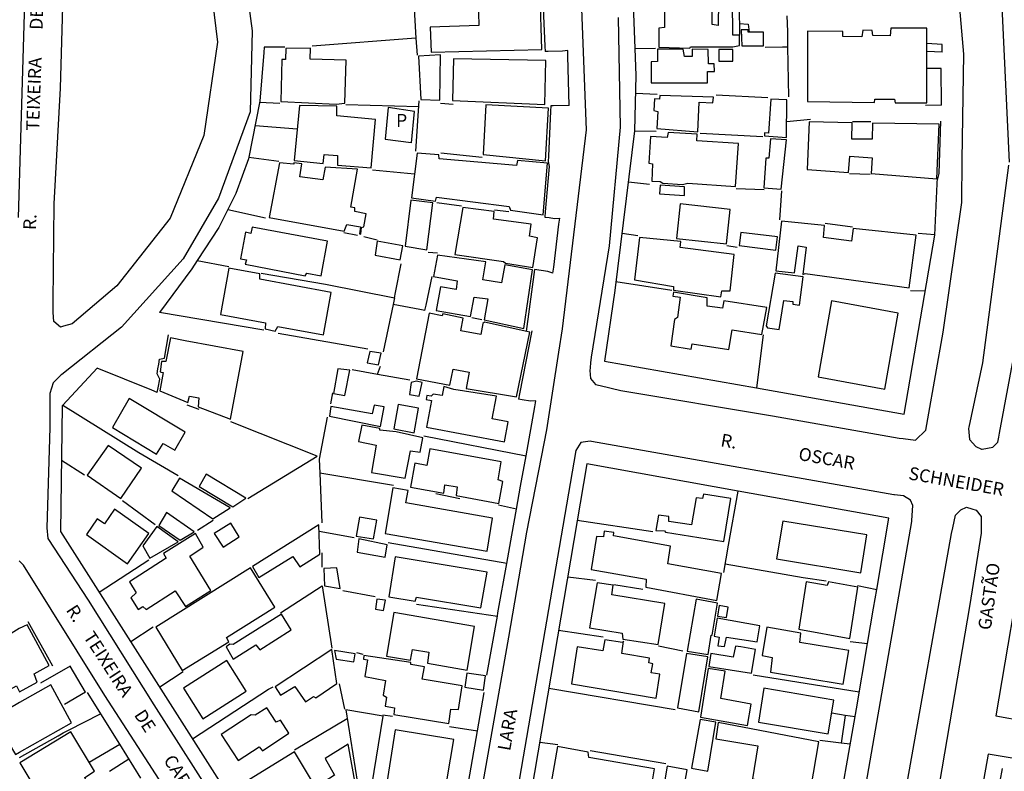
# Model space of a CAD drawing. Units: millimetres. Extents: x 178300 to 180721, y 1671502 to 1674279.
# Drawn here: x 179268 to 179459, y 1672714 to 1672860 of the extents above; entities that cross this region are included whole.
import ezdxf
from ezdxf.enums import TextEntityAlignment as Align

# ---------------------------------------------------------------- set-up
doc = ezdxf.new("R2010")
doc.units = ezdxf.units.MM
doc.header["$LTSCALE"] = 10
for name, color, linetype in [('V-AREA_VERDE', 3, 'Continuous'), ('V-CANTEIRO', 6, 'Continuous'), ('V-EDIFICACAO', 7, 'Continuous'), ('V-LOTE', 1, 'Continuous'), ('V-NOME_DOS_LOGRADOUROS', 7, 'Continuous'), ('V-QUADRA', 2, 'Continuous'), ('V-TESTADA', 250, 'Continuous')]:
    doc.layers.add(name, color=color, linetype=linetype)

msp = doc.modelspace()

# ---------------------------------------------------------------- linework, layer by layer
at = {"layer": 'V-AREA_VERDE'}
msp.add_lwpolyline([(179304.3, 1672872.29), (179306.31, 1672855.8), (179303.62, 1672837.68), (179297.08, 1672821.61), (179286.78, 1672808.54), (179278.1, 1672801.11), (179276.4, 1672800.66), (179275.83, 1672800.51), (179274.55, 1672801.62), (179274.42, 1672803.35), (179274.38, 1672803.8), (179274.4, 1672805.35), (179274.4, 1672805.43), (179274.6, 1672824.45), (179275.84, 1672846.84), (179277.76, 1672914.69)], dxfattribs=at)
at = {"layer": 'V-CANTEIRO'}
for points in [[(179460.08, 1672899.61), (179454.06, 1672926.81), (179444.2, 1672958.2), (179432.95, 1672983.66), (179429.54, 1672990.49), (179426.76, 1672996.04), (179424.18, 1672997.26), (179423.72, 1672997.23), (179421.48, 1672997.08), (179420.56, 1672995.52), (179422.69, 1672990.9), (179437.53, 1672958.73), (179446.69, 1672931.53), (179453.93, 1672901.54), (179457.03, 1672877.38), (179458.21, 1672868.23), (179459.87, 1672832.48)], [(179459.8, 1672831.92), (179454.72, 1672793.59), (179452.07, 1672781.11), (179452.02, 1672780.86), (179452.22, 1672778.69), (179453.46, 1672777.34), (179454.55, 1672776.82), (179454.69, 1672776.84), (179456.73, 1672777.18), (179457.72, 1672778.16), (179457.9, 1672779.17), (179458.04, 1672779.93), (179460.91, 1672795.5)]]:
    msp.add_lwpolyline(points, dxfattribs=at)
msp.add_lwpolyline([(179448.96, 1672761.53), (179449.47, 1672764), (179450.51, 1672765.05), (179451.65, 1672765.57), (179452.66, 1672765.24), (179453.53, 1672764.96), (179454.49, 1672763.74), (179454.49, 1672760.69), (179454.47, 1672760.54), (179452.27, 1672746.66), (179442.89, 1672691.65), (179432.73, 1672634.44), (179431.5, 1672632.61), (179430.2, 1672632.35), (179429.45, 1672632.52), (179428.28, 1672632.79), (179427.28, 1672633.67), (179426.84, 1672634.97), (179426.84, 1672636.33), (179426.84, 1672636.49), (179427.2, 1672638.33), (179428.7, 1672645.77), (179439.74, 1672709.86), (179448.73, 1672760.43)], close=True, dxfattribs=at)
at = {"layer": 'V-EDIFICACAO'}
for points in [[(179356.85, 1672864.01), (179356.98, 1672859.02), (179347.57, 1672858.68), (179347.74, 1672853.83), (179369.25, 1672854.34), (179368.91, 1672865.03), (179356.85, 1672864.01)], [(179407.55, 1672857.15), (179406.3, 1672857.15), (179406.22, 1672863.79), (179403.53, 1672863.62), (179403.45, 1672859.02), (179402.3, 1672859.24), (179402.3, 1672861.88), (179393.01, 1672861.79), (179393.01, 1672858.6), (179391.91, 1672858.47), (179391.91, 1672854.81), (179397.91, 1672854.64), (179398.04, 1672854.85), (179406.26, 1672854.85), (179407.58, 1672855.11), (179407.58, 1672857.15)], [(179409.48, 1672857.7), (179409.28, 1672857.7), (179409.28, 1672858.17), (179407.92, 1672858.17), (179408.05, 1672855.06), (179412.22, 1672855.06), (179412.22, 1672857.7), (179409.79, 1672857.7)], [(179443.94, 1672855.51), (179443.95, 1672858.47), (179436.92, 1672858.51), (179436.84, 1672857.02), (179433.43, 1672857.07), (179433.35, 1672858.04), (179431.52, 1672858.09), (179431.34, 1672856.81), (179427.64, 1672856.9), (179427.64, 1672857.83), (179420.74, 1672857.92), (179420.78, 1672844.25), (179433.77, 1672844.07), (179433.86, 1672844.71), (179437.65, 1672844.71), (179437.78, 1672844.03), (179443.91, 1672843.99)], [(179319.54, 1672854.55), (179319.46, 1672852.42), (179318.78, 1672852.42), (179318.56, 1672844.25), (179329.3, 1672843.73), (179330.96, 1672843.95), (179331.25, 1672852.3), (179324.27, 1672852.51), (179324.31, 1672854.64), (179319.54, 1672854.55)], [(179396.89, 1672852.98), (179396.63, 1672854.42), (179391.69, 1672854.42), (179391.65, 1672852.04), (179390.41, 1672852), (179390.46, 1672847.87), (179401.36, 1672847.87), (179401.36, 1672850.08), (179402.72, 1672850.12), (179402.64, 1672851.57), (179401.57, 1672851.61), (179401.49, 1672854.38), (179398.42, 1672854.42), (179398.38, 1672852.98), (179396.89, 1672852.98)], [(179403.58, 1672854.38), (179403.58, 1672852.08), (179406.3, 1672852.08), (179406.26, 1672854.38), (179403.58, 1672854.38)], [(179345.31, 1672853.1), (179345.74, 1672844.67), (179349.44, 1672844.54), (179349.53, 1672853.36), (179345.31, 1672853.1)], [(179352.08, 1672852.55), (179351.87, 1672844.46), (179369.8, 1672843.69), (179369.97, 1672852.21), (179352.08, 1672852.55)], [(179392.12, 1672845.44), (179392.08, 1672844.71), (179391.1, 1672844.76), (179390.97, 1672842.54), (179391.73, 1672842.33), (179391.56, 1672839.01), (179399.49, 1672838.37), (179399.74, 1672844.16), (179402.43, 1672844.03), (179402.51, 1672845.1), (179392.12, 1672845.44)], [(179413.67, 1672844.71), (179413.2, 1672838.15), (179412.43, 1672838.2), (179412.43, 1672837.64), (179416.69, 1672837.3), (179416.78, 1672844.59), (179413.67, 1672844.71)], [(179322.18, 1672843.52), (179321.16, 1672832.83), (179326.78, 1672832.23), (179326.95, 1672834.02), (179329.59, 1672833.81), (179329.59, 1672831.94), (179336.07, 1672831.38), (179336.92, 1672840.8), (179329.42, 1672841.52), (179329.42, 1672843.35), (179322.18, 1672843.52)], [(179358.34, 1672843.61), (179357.83, 1672833.98), (179369.93, 1672832.79), (179370.52, 1672842.97), (179370.52, 1672842.97), (179358.34, 1672843.61)], [(179421.08, 1672840.33), (179420.7, 1672831.08), (179428.7, 1672830.53), (179428.96, 1672833.68), (179433.35, 1672833.34), (179433.13, 1672830.28), (179445.87, 1672829.25), (179446.34, 1672839.9), (179433.39, 1672840.07), (179433.35, 1672836.96), (179429.39, 1672836.96), (179429.43, 1672840.16), (179421.08, 1672840.33)], [(179393.74, 1672838.28), (179393.52, 1672837.26), (179390.33, 1672837.47), (179389.99, 1672832.28), (179390.71, 1672832.15), (179390.54, 1672828.83), (179392.16, 1672828.78), (179392.67, 1672828.4), (179396.51, 1672828.15), (179397.53, 1672828.4), (179406.81, 1672827.76), (179407.37, 1672836.15), (179399.32, 1672836.62), (179399.36, 1672837.94), (179393.74, 1672838.28)], [(179413.58, 1672837.05), (179413.24, 1672833.26), (179412.69, 1672833.26), (179412.31, 1672827.51), (179415.67, 1672827.25), (179416.69, 1672836.83), (179413.58, 1672837.05)], [(179349.27, 1672833.13), (179349.23, 1672833.9), (179345.05, 1672834.24), (179343.95, 1672825.59), (179348.59, 1672824.95), (179348.8, 1672825.72), (179362.86, 1672823.93), (179363.16, 1672823.16), (179369.5, 1672822.31), (179370.31, 1672832.28), (179364.48, 1672832.83), (179364.31, 1672831.85), (179349.27, 1672833.13)], [(179321.12, 1672832.36), (179321.08, 1672832.11), (179318.31, 1672832.36), (179316.31, 1672821.8), (179330.87, 1672819.12), (179331.38, 1672820.44), (179334.02, 1672819.93), (179333.81, 1672818.61), (179334.11, 1672818.56), (179334.24, 1672819.8), (179334.7, 1672819.97), (179335.13, 1672822.48), (179332.92, 1672822.91), (179332.92, 1672823.67), (179332.15, 1672823.8), (179333.43, 1672831.13), (179327.17, 1672831.51), (179326.7, 1672829.08), (179322.23, 1672829.68), (179322.65, 1672832.19), (179321.12, 1672832.36)], [(179392.16, 1672828.02), (179392.08, 1672826.36), (179396.89, 1672826.06), (179396.93, 1672827.72), (179392.16, 1672828.02)], [(179343.82, 1672825.12), (179342.67, 1672816.18), (179346.93, 1672815.5), (179348.08, 1672824.61), (179343.82, 1672825.12)], [(179353.87, 1672823.72), (179352.34, 1672814.6), (179361.79, 1672813.24), (179362.18, 1672812.9), (179367.5, 1672812.05), (179368.39, 1672817.84), (179366.82, 1672818.14), (179367.12, 1672820.48), (179359.83, 1672821.42), (179359.96, 1672822.91), (179353.87, 1672823.72)], [(179396.08, 1672824.44), (179395.36, 1672817.67), (179405.07, 1672816.65), (179405.79, 1672823.33), (179396.08, 1672824.44)], [(179313.03, 1672819.88), (179312.77, 1672818.69), (179311.71, 1672818.95), (179310.77, 1672813.75), (179311.88, 1672813.58), (179311.66, 1672812.69), (179323.29, 1672810.47), (179323.59, 1672810.98), (179326.4, 1672810.43), (179327.63, 1672817.16), (179313.03, 1672819.88)], [(179429.64, 1672819.63), (179429.3, 1672817.2), (179423.85, 1672817.88), (179424.06, 1672820.22), (179415.71, 1672821.08), (179414.61, 1672811.41), (179418.27, 1672811.02), (179418.95, 1672816.26), (179420.53, 1672816.01), (179419.89, 1672810.68), (179420.31, 1672810.9), (179440.5, 1672808.13), (179441.87, 1672818.31), (179429.64, 1672819.63)], [(179396.08, 1672815.96), (179396.16, 1672817.11), (179388.16, 1672817.92), (179387.18, 1672809.7), (179394.8, 1672808.38), (179394.8, 1672807.7), (179403.96, 1672806.38), (179404.17, 1672807.53), (179405.75, 1672807.53), (179406.51, 1672814.6), (179396.08, 1672815.96)], [(179407.83, 1672818.86), (179407.54, 1672816.35), (179414.61, 1672815.45), (179414.95, 1672818.05), (179407.83, 1672818.86)], [(179337.26, 1672817.16), (179336.88, 1672814.47), (179341.73, 1672813.58), (179342.24, 1672816.26), (179337.26, 1672817.16)], [(179357.75, 1672809.7), (179358.34, 1672813.15), (179348.97, 1672814.47), (179348.21, 1672810.34), (179352.81, 1672809.49), (179352.59, 1672807.79), (179349.57, 1672808.34), (179348.72, 1672803.74), (179355.36, 1672802.59), (179356.09, 1672806.34), (179358.73, 1672805.978), (179358.73, 1672805.978), (179358, 1672801.91), (179365.71, 1672800.21), (179367.42, 1672811.62), (179362.05, 1672812.56), (179361.41, 1672809.11), (179357.75, 1672809.7)], [(179314.47, 1672809.83), (179314.47, 1672810.85), (179308.47, 1672811.96), (179306.89, 1672802.93), (179315.62, 1672801.36), (179315.54, 1672800.16), (179317.5, 1672799.69), (179317.97, 1672800.63), (179326.83, 1672799.01), (179328.32, 1672807.23), (179314.47, 1672809.83)], [(179414.48, 1672810.98), (179412.73, 1672800.76), (179412.99, 1672800.38), (179415.25, 1672800.04), (179416.18, 1672805.66), (179417.93, 1672805.44), (179417.93, 1672804.93), (179419.21, 1672804.76), (179419.93, 1672810.26), (179414.48, 1672810.98)], [(179404.55, 1672805.61), (179404.3, 1672804.17), (179401.32, 1672804.59), (179401.28, 1672806.21), (179394.76, 1672807.28), (179394.67, 1672806.51), (179396.08, 1672806.34), (179395.57, 1672802.34), (179394.97, 1672801.99), (179394.25, 1672796.84), (179398.17, 1672796.24), (179398.42, 1672797.27), (179405.53, 1672796.16), (179406.13, 1672799.99), (179411.88, 1672799.1), (179412.86, 1672804.29), (179404.55, 1672805.61)], [(179425.42, 1672805.57), (179422.83, 1672790.84), (179435.77, 1672788.49), (179438.37, 1672803.19), (179425.42, 1672805.57)], [(179357.41, 1672799.1), (179353.49, 1672799.78), (179353.96, 1672802.21), (179350.04, 1672803.1), (179349.876, 1672802.716), (179347.35, 1672803.23), (179344.88, 1672790.45), (179351.36, 1672789.26), (179352, 1672792.33), (179355.11, 1672791.77), (179354.55, 1672788.62), (179364.31, 1672786.96), (179366.86, 1672799.52), (179358.09, 1672801.44), (179357.79, 1672801.23), (179357.41, 1672799.1)], [(179295.93, 1672793.86), (179295.44, 1672793.86), (179295.14, 1672791.82), (179295.33, 1672791.78), (179295.73, 1672791.69), (179295.09, 1672788.11), (179300.55, 1672785.85), (179300.84, 1672787.09), (179302.63, 1672786.75), (179302.55, 1672785.04), (179308.81, 1672782.62), (179311.24, 1672795.78), (179300.04, 1672797.82), (179297.14, 1672798.42), (179296.24, 1672793.86)], [(179335.85, 1672795.78), (179335.3, 1672793.6), (179337.52, 1672793.18), (179338.03, 1672795.44), (179335.85, 1672795.78)], [(179329.64, 1672792.41), (179328.78, 1672787.64), (179331, 1672787.22), (179331.94, 1672792.16), (179329.64, 1672792.41)], [(179343.86, 1672789.73), (179343.52, 1672787.43), (179345.44, 1672787.09), (179346.03, 1672789.77), (179344.88, 1672790.03), (179343.86, 1672789.73)], [(179352.12, 1672788.37), (179350.17, 1672788.96), (179349.87, 1672787.22), (179348.12, 1672787.51), (179347.74, 1672787.09), (179346.93, 1672787.26), (179346.8, 1672786.49), (179347.78, 1672786.28), (179346.84, 1672781.08), (179361.96, 1672778.27), (179362.69, 1672782.15), (179359.58, 1672782.7), (179360.39, 1672787.13), (179352.12, 1672788.37)], [(179289.17, 1672786.66), (179285.9, 1672781.04), (179294.46, 1672775.84), (179295.73, 1672777.93), (179297.99, 1672776.61), (179300.04, 1672780.15), (179289.17, 1672786.66)], [(179328.27, 1672785.13), (179328.02, 1672783.25), (179337.94, 1672781.21), (179338.62, 1672785.04), (179336.66, 1672785.38), (179336.28, 1672783.68), (179328.27, 1672785.13)], [(179341.35, 1672785.51), (179340.5, 1672780.74), (179344.42, 1672780.02), (179345.31, 1672784.79), (179341.35, 1672785.51)], [(179340.97, 1672780.19), (179337.81, 1672780.53), (179337.81, 1672780.83), (179334.28, 1672781.47), (179333.64, 1672778.31), (179337.09, 1672777.59), (179336.15, 1672772.27), (179342.71, 1672771.2), (179343.73, 1672776.52), (179345.61, 1672776.27), (179346.12, 1672779), (179340.97, 1672780.19)], [(179285.04, 1672777.55), (179281, 1672771.75), (179287.51, 1672767.28), (179291.52, 1672773.12), (179285.04, 1672777.55)], [(179347.48, 1672776.87), (179346.93, 1672773.63), (179344.59, 1672774.1), (179343.73, 1672769.45), (179350.21, 1672768.3), (179350.42, 1672769.88), (179352.81, 1672769.5), (179352.59, 1672767.84), (179360.86, 1672766.3), (179361.67, 1672770.56), (179360.73, 1672770.86), (179361.32, 1672774.35), (179347.48, 1672776.87)], [(179304.08, 1672771.97), (179302.72, 1672769.58), (179309.24, 1672765.66), (179311.79, 1672767.33), (179304.08, 1672771.97)], [(179298.93, 1672771.2), (179297.39, 1672768.73), (179305.4, 1672763.28), (179308.72, 1672765.41), (179298.93, 1672771.2)], [(179342.84, 1672766.39), (179343.27, 1672768.82), (179340.28, 1672769.33), (179338.79, 1672760.47), (179358.64, 1672757.02), (179359.66, 1672763.45), (179342.84, 1672766.39)], [(179400.59, 1672768.09), (179400.42, 1672767.24), (179399.19, 1672767.37), (179398.29, 1672762.17), (179393.86, 1672762.81), (179393.86, 1672763.75), (179391.86, 1672764.05), (179391.35, 1672761.02), (179393.01, 1672760.98), (179393.23, 1672760.72), (179404.55, 1672758.89), (179405.92, 1672767.24), (179400.59, 1672768.09)], [(179286.32, 1672765.2), (179284.36, 1672762.34), (179282.96, 1672763.28), (179280.87, 1672760.25), (179288.83, 1672754.59), (179292.97, 1672760.43), (179286.32, 1672765.2)], [(179296.37, 1672764.56), (179294.88, 1672762), (179299.06, 1672759.15), (179301.74, 1672760.77), (179296.37, 1672764.56)], [(179305.66, 1672760.43), (179307.4, 1672757.78), (179310.51, 1672759.83), (179308.85, 1672762.47), (179305.66, 1672760.43)], [(179313.07, 1672754.08), (179314.3, 1672751.95), (179320.91, 1672756), (179322.27, 1672753.99), (179326.14, 1672756.46), (179325.97, 1672762.13), (179313.07, 1672754.08)], [(179333.85, 1672763.66), (179333.21, 1672759.96), (179336.58, 1672759.4), (179337.18, 1672763.02), (179333.85, 1672763.66)], [(179415.97, 1672762.85), (179414.73, 1672755.53), (179431.13, 1672752.84), (179432.28, 1672760.21), (179415.97, 1672762.85)], [(179296.297, 1672755.667), (179289.22, 1672751.06), (179290.49, 1672748.97), (179289.47, 1672747.99), (179290.88, 1672745.73), (179291.77, 1672746.28), (179292.41, 1672745.73), (179298.08, 1672749.35), (179300.08, 1672746.33), (179300.08, 1672746.33), (179300.08, 1672746.33), (179300.08, 1672746.33), (179304.98, 1672749.39), (179300.93, 1672756.04), (179303.53, 1672757.78), (179301.99, 1672760.43), (179295.78, 1672756.59), (179296.297, 1672755.667), (179296.297, 1672755.667)], [(179291.82, 1672758.04), (179293.14, 1672755.66), (179298.63, 1672758.85), (179294.5, 1672761.79), (179291.82, 1672758.04)], [(179393.65, 1672754.59), (179394.21, 1672758), (179383.13, 1672760), (179383.22, 1672760.64), (179381.34, 1672760.89), (179381.17, 1672759.83), (179379.81, 1672759.87), (179378.79, 1672753.48), (179389.48, 1672751.57), (179389.39, 1672750.03), (179403.15, 1672747.48), (179404.09, 1672752.72), (179393.65, 1672754.59)], [(179333.73, 1672759.4), (179333.38, 1672756.81), (179338.84, 1672755.87), (179339.22, 1672758.25), (179333.73, 1672759.4)], [(179340.75, 1672755.91), (179339.52, 1672748.2), (179344.67, 1672747.31), (179344.88, 1672748.12), (179357.41, 1672746.07), (179358.64, 1672752.93), (179340.75, 1672755.91)], [(179294.33, 1672742.28), (179299.44, 1672733.89), (179308.47, 1672739.43), (179308.47, 1672739.43), (179308.04, 1672740.28), (179317.41, 1672746.16), (179312.69, 1672753.78), (179294.33, 1672742.28)], [(179328.19, 1672753.74), (179326.91, 1672753.7), (179327.04, 1672750.29), (179330.1, 1672749.82), (179329.47, 1672753.78), (179328.19, 1672753.74)], [(179382.79, 1672748.58), (179383.05, 1672750.42), (179379.98, 1672750.88), (179378.49, 1672742.15), (179384.79, 1672741.13), (179384.96, 1672739.98), (179391.82, 1672738.92), (179393.1, 1672746.88), (179382.79, 1672748.58)], [(179420.48, 1672751.06), (179419.058, 1672741.9), (179419.058, 1672741.9), (179429, 1672740.11), (179430.54, 1672750.08), (179424.83, 1672751.1), (179424.57, 1672750.37), (179420.48, 1672751.06)], [(179337.22, 1672747.73), (179336.92, 1672745.77), (179338.5, 1672745.52), (179338.88, 1672747.52), (179337.22, 1672747.73)], [(179399.15, 1672747.69), (179397.44, 1672737.64), (179401.49, 1672737), (179401.49, 1672737), (179402.063, 1672740.734), (179402.25, 1672740.71), (179403.28, 1672746.92), (179399.15, 1672747.69)], [(179309.32, 1672738.92), (179308.68, 1672738.96), (179307.96, 1672738.49), (179309.32, 1672736.06), (179313.75, 1672738.83), (179314.47, 1672737.89), (179320.61, 1672741.77), (179318.69, 1672744.84), (179309.32, 1672738.92)], [(179340.5, 1672745.13), (179339.05, 1672736.66), (179343.73, 1672735.89), (179344.12, 1672737.94), (179347.31, 1672737.43), (179347.06, 1672735.3), (179354.72, 1672733.93), (179356.17, 1672742.45), (179340.5, 1672745.13)], [(179403.62, 1672746.5), (179403.32, 1672744.45), (179405.02, 1672744.16), (179405.36, 1672746.2), (179403.62, 1672746.5)], [(179403.23, 1672744.03), (179402.64, 1672740.54), (179403.62, 1672740.32), (179403.4, 1672738.7), (179404.68, 1672738.53), (179405.07, 1672740.36), (179410.99, 1672739.43), (179411.5, 1672742.54), (179403.23, 1672744.03)], [(179267.71, 1672730.03), (179267.85, 1672729.76), (179271.29, 1672731.63), (179270.69, 1672733.25), (179273.59, 1672734.87), (179269.37, 1672742.75), (179267.83, 1672742), (179262.88, 1672739.02), (179263.58, 1672737.43), (179253.06, 1672731.65), (179256.68, 1672725.12), (179267.25, 1672730.88)], [(179412.9, 1672742.32), (179411.97, 1672736.79), (179413.93, 1672736.4), (179413.58, 1672733.59), (179427.68, 1672731.21), (179428.79, 1672737.77), (179419.25, 1672739.3), (179419.5, 1672741.13), (179412.9, 1672742.32)], [(179381.43, 1672739.85), (179381.04, 1672737.68), (179376.1, 1672738.49), (179375, 1672731.29), (179391.39, 1672728.52), (179392.12, 1672733.17), (179390.46, 1672733.46), (179390.76, 1672735.17), (179389.95, 1672735.34), (179390.12, 1672736.28), (179384.75, 1672737.17), (179385.09, 1672739.56), (179384.84, 1672739.3), (179381.43, 1672739.85)], [(179317.5, 1672730.74), (179318.52, 1672729.12), (179321.29, 1672730.78), (179323.33, 1672727.8), (179324.91, 1672728.82), (179325.38, 1672728.57), (179329.47, 1672731.34), (179328.49, 1672737.94), (179317.5, 1672730.74)], [(179329, 1672737.77), (179329.3, 1672736.06), (179332.75, 1672735.55), (179333, 1672737.09), (179329, 1672737.77)], [(179397.31, 1672737.21), (179395.53, 1672726.65), (179399.66, 1672725.88), (179401.4, 1672736.53), (179397.31, 1672737.21)], [(179407.83, 1672738.45), (179406.81, 1672738.62), (179406.34, 1672736.49), (179402, 1672737.17), (179401.62, 1672734.66), (179409.88, 1672733.38), (179410.65, 1672737.98), (179407.83, 1672738.45)], [(179299.69, 1672730.44), (179303.44, 1672724.48), (179311.83, 1672729.89), (179308.09, 1672735.85), (179299.69, 1672730.44)], [(179343.78, 1672735.04), (179343.78, 1672735.42), (179334.7, 1672736.79), (179334.62, 1672736.11), (179335.39, 1672735.94), (179334.88, 1672732.74), (179338.88, 1672731.93), (179338.41, 1672729.08), (179339.09, 1672728.74), (179338.79, 1672726.99), (179340.63, 1672726.61), (179340.5, 1672725.33), (179351.15, 1672723.58), (179351.57, 1672726.39), (179353.06, 1672726.31), (179353.79, 1672730.91), (179346.03, 1672732.19), (179346.42, 1672734.61), (179343.78, 1672735.04)], [(179354.68, 1672733.38), (179354.25, 1672730.65), (179357.87, 1672730.06), (179358.26, 1672732.83), (179354.68, 1672733.38)], [(179401.49, 1672734.27), (179400, 1672724.86), (179409.15, 1672723.24), (179409.84, 1672727.33), (179403.96, 1672728.44), (179404.81, 1672733.76), (179401.49, 1672734.27)], [(179267.86, 1672727.66), (179259.53, 1672722.75), (179259.69, 1672722.22), (179257.35, 1672720.93), (179259.28, 1672717.49), (179261.21, 1672718.44), (179261.5, 1672717.82), (179265.66, 1672720.01), (179267.1, 1672717.59), (179267.87, 1672718.03), (179277.93, 1672723.71), (179273.97, 1672731.12)], [(179412.31, 1672730.44), (179411.28, 1672723.88), (179424.79, 1672721.58), (179425.89, 1672728.1), (179412.31, 1672730.44)], [(179313.58, 1672725.24), (179312.81, 1672725.29), (179307.02, 1672721.45), (179310.3, 1672716.43), (179314.35, 1672719.07), (179315.03, 1672718.3), (179320.14, 1672721.75), (179318.52, 1672724.27), (179317.67, 1672723.88), (179315.88, 1672726.65), (179313.58, 1672725.24)], [(179331.17, 1672726.27), (179333.47, 1672712), (179336.24, 1672711.53), (179338.45, 1672724.99), (179331.17, 1672726.27)], [(179399.91, 1672724.39), (179398.25, 1672714.94), (179401.4, 1672714.38), (179402.98, 1672723.88), (179399.91, 1672724.39)], [(179403.45, 1672723.8), (179402.98, 1672720.64), (179411.11, 1672719.28), (179410.09, 1672712.85), (179421.42, 1672710.93), (179422.95, 1672720.05), (179403.45, 1672723.8)], [(179267.92, 1672716), (179271.88, 1672709.36), (179275.03, 1672711.1), (179276.35, 1672709.15), (179281.04, 1672711.96), (179280.57, 1672713.15), (179282.4, 1672714.38), (179277.8, 1672721.97), (179267.92, 1672716)], [(179340.75, 1672722.39), (179338.92, 1672710.85), (179350.21, 1672709.02), (179352.12, 1672720.47), (179340.75, 1672722.39)], [(179311.62, 1672712.21), (179313.79, 1672708.68), (179312.9, 1672707.78), (179316.69, 1672701.69), (179322.18, 1672704.97), (179320.31, 1672708.25), (179325.33, 1672711.32), (179321.25, 1672718.09), (179311.62, 1672712.21)], [(179327.17, 1672716.81), (179329, 1672713.57), (179327, 1672712.25), (179328.91, 1672709.19), (179333.09, 1672711.7), (179331.64, 1672719.62), (179327.17, 1672716.81)], [(179378.36, 1672717.02), (179378.23, 1672718.05), (179372.23, 1672719.11), (179370.74, 1672710.64), (179389.82, 1672707.4), (179391.05, 1672714.81), (179378.36, 1672717.02)], [(179391.73, 1672704.72), (179395.57, 1672704.03), (179397.4, 1672714.64), (179393.57, 1672715.32), (179391.73, 1672704.72)]]:
    msp.add_lwpolyline(points, close=True, dxfattribs=at)
at = {"layer": 'V-LOTE'}
for points in [[(179345.31, 1672863.28), (179344.35, 1672863.39), (179344.8, 1672856.54)], [(179407.48, 1672863.91), (179407.49, 1672862.83), (179407.55, 1672857.15)], [(179386.97, 1672863.05), (179387.29, 1672854.57)], [(179407.53, 1672859.4), (179409.25, 1672859.26), (179409.48, 1672857.7)], [(179416.74, 1672860.89), (179416.87, 1672857.87), (179416.92, 1672854.88)], [(179344.8, 1672856.54), (179324.65, 1672855.02)], [(179344.8, 1672856.54), (179345.01, 1672853.25)], [(179446.88, 1672855.33), (179443.94, 1672855.51)], [(179315.37, 1672854.83), (179315.29, 1672853.81), (179314.5, 1672844.31), (179312.32, 1672833.18), (179309.87, 1672826.41), (179306.55, 1672819.82)], [(179319.32, 1672854.84), (179316.37, 1672854.82), (179315.37, 1672854.83)], [(179374.26, 1672854.14), (179373.26, 1672854.07), (179370.45, 1672854), (179369.87, 1672853.99)], [(179374.52, 1672843.53), (179374.29, 1672853.09), (179374.26, 1672854.14)], [(179387.29, 1672854.57), (179391.29, 1672854.61)], [(179387.29, 1672854.57), (179387.49, 1672849.35)], [(179412.57, 1672854.84), (179415.92, 1672854.87), (179416.92, 1672854.88)], [(179416.92, 1672854.88), (179417.09, 1672845.18)], [(179446.88, 1672853.85), (179443.94, 1672853.96)], [(179446.88, 1672853.85), (179446.88, 1672855.33)], [(179446.71, 1672850.66), (179443.93, 1672850.7)], [(179446.8, 1672843.55), (179446.71, 1672850.66)], [(179387.49, 1672849.35), (179387.23, 1672838.57)], [(179318.39, 1672843.86), (179314.46, 1672844.09)], [(179344.75, 1672834.65), (179345.42, 1672844.38)], [(179387.41, 1672845.9), (179391.63, 1672845.72)], [(179413.09, 1672845), (179403.02, 1672845.48)], [(179345.34, 1672843.22), (179331.2, 1672843.6)], [(179343.95, 1672836.28), (179344.54, 1672842.31), (179339.43, 1672843.09), (179338.84, 1672836.99), (179343.88, 1672836.29)], [(179349.58, 1672843.95), (179352.02, 1672843.77)], [(179374.52, 1672843.53), (179371.45, 1672843.45), (179370.97, 1672843.44)], [(179446.8, 1672843.55), (179443.69, 1672843.51)], [(179421.34, 1672840.77), (179416.73, 1672840.36)], [(179433.04, 1672840.32), (179429.49, 1672840.36)], [(179313.59, 1672839.64), (179321.74, 1672838.94)], [(179387.23, 1672838.57), (179383.39, 1672807.58), (179381.38, 1672793.92)], [(179387.23, 1672838.57), (179391.38, 1672838.53)], [(179412.07, 1672837.43), (179399.92, 1672838.06)], [(179318.19, 1672832.61), (179312.37, 1672833.41)], [(179357.64, 1672833.39), (179349.64, 1672834.24)], [(179336.38, 1672831.03), (179344.54, 1672830.25)], [(179432.96, 1672830.11), (179428.89, 1672830.22)], [(179439.55, 1672783.63), (179445.49, 1672818.33), (179445.91, 1672828.33), (179445.93, 1672828.76)], [(179386.02, 1672828.72), (179390.09, 1672828.24)], [(179406.96, 1672827.37), (179412.37, 1672827.19)], [(179415.7, 1672826.93), (179415.33, 1672821.34)], [(179308.31, 1672823.31), (179315.57, 1672821.72)], [(179348.83, 1672824.65), (179353.65, 1672824.06)], [(179360.02, 1672823.28), (179362.83, 1672822.95)], [(179369.79, 1672821.86), (179370.64, 1672821.74), (179371.66, 1672821.59), (179372.69, 1672821.66)], [(179371.38, 1672810.96), (179371.53, 1672812.15), (179372.54, 1672820.45), (179372.69, 1672821.66)], [(179306.55, 1672819.82), (179302.37, 1672813.44)], [(179424.22, 1672820.64), (179429.48, 1672819.94)], [(179333.42, 1672818.26), (179330.83, 1672818.78)], [(179337.27, 1672817.37), (179334.68, 1672818)], [(179384.79, 1672818.74), (179387.83, 1672818.26)], [(179445.49, 1672818.41), (179442.25, 1672818.64)], [(179407.1, 1672815.97), (179405.1, 1672816.27)], [(179348.99, 1672814.85), (179347.14, 1672814.96)], [(179301.31, 1672811.83), (179295.02, 1672803.32)], [(179302.37, 1672813.44), (179301.31, 1672811.83)], [(179302.37, 1672813.44), (179308.51, 1672812.29)], [(179340.61, 1672806.2), (179340.81, 1672807.2), (179341.94, 1672812.75)], [(179371.38, 1672810.96), (179370.4, 1672811.3), (179367.79, 1672811.68)], [(179314.73, 1672811), (179327.25, 1672808.82), (179340.61, 1672806.2)], [(179346.54, 1672803.75), (179346.76, 1672804.75), (179347.95, 1672810.3)], [(179394.43, 1672807.62), (179383.61, 1672809.31)], [(179340.61, 1672806.2), (179340.65, 1672806.19), (179340.38, 1672804.92)], [(179443.57, 1672807.49), (179440.74, 1672807.57)], [(179340.38, 1672804.92), (179338.43, 1672795.72)], [(179346.54, 1672803.75), (179345.54, 1672803.94), (179340.38, 1672804.92)], [(179315.26, 1672799.94), (179295.02, 1672803.32)], [(179357.55, 1672801.9), (179355.62, 1672802.31)], [(179335.47, 1672796.2), (179318.07, 1672799.24)], [(179412.15, 1672799.03), (179410.88, 1672788.7)], [(179282.96, 1672792.54), (179276.28, 1672785.39)], [(179294.59, 1672787.82), (179293.57, 1672788.24), (179282.96, 1672792.54)], [(179337.31, 1672791.4), (179337.9, 1672792.92)], [(179381.38, 1672793.92), (179410.88, 1672788.7)], [(179332.42, 1672792.26), (179337.31, 1672791.4)], [(179337.31, 1672791.4), (179343.6, 1672790.3)], [(179410.88, 1672788.7), (179439.55, 1672783.63)], [(179328.62, 1672787.77), (179328.18, 1672785.59)], [(179276.15, 1672785.25), (179275.8, 1672760.84), (179309.34, 1672708.23)], [(179276.28, 1672785.39), (179276.15, 1672785.25)], [(179276.28, 1672785.39), (179291.02, 1672776.18), (179298.65, 1672771.7)], [(179302.72, 1672784.54), (179300.42, 1672785.39)], [(179368.06, 1672786.21), (179367.02, 1672786.16), (179365.39, 1672786.41), (179364.66, 1672786.52)], [(179366.16, 1672775.56), (179367.85, 1672785.01), (179368.06, 1672786.21)], [(179327.58, 1672783), (179326.02, 1672774.9), (179326.13, 1672772.17)], [(179312.2, 1672767.23), (179325.6, 1672775.48), (179308.87, 1672782.14)], [(179346.35, 1672779.38), (179366.16, 1672775.56)], [(179365.1, 1672769.66), (179366.16, 1672775.56)], [(179280.46, 1672771.76), (179276, 1672774.61)], [(179377.95, 1672773.97), (179355.78, 1672643.17)], [(179407.3, 1672768.7), (179377.95, 1672773.97)], [(179326.13, 1672772.17), (179326.54, 1672762.51)], [(179340.43, 1672769.77), (179326.13, 1672772.17)], [(179364.3, 1672765.19), (179365.1, 1672769.66)], [(179353.32, 1672767.18), (179348.65, 1672768.18)], [(179405.46, 1672758.21), (179407.3, 1672768.7)], [(179436.56, 1672763.44), (179407.3, 1672768.7)], [(179294.16, 1672762.15), (179287.87, 1672766.77)], [(179364.3, 1672765.19), (179360.8, 1672765.96)], [(179363.4, 1672760.13), (179364.3, 1672765.19)], [(179305.46, 1672763.01), (179302.42, 1672761.05)], [(179390.75, 1672760.79), (179376.09, 1672762.96)], [(179434.21, 1672749.62), (179436.56, 1672763.44)], [(179332.8, 1672759.63), (179326.01, 1672760.85)], [(179362.42, 1672754.64), (179363.4, 1672760.13)], [(179362.42, 1672754.64), (179339.39, 1672758.62)], [(179404.53, 1672752.92), (179405.46, 1672758.21)], [(179326.54, 1672756.7), (179326.54, 1672753.93)], [(179292.95, 1672755.31), (179283.35, 1672749.02)], [(179360.71, 1672745.1), (179362.42, 1672754.64)], [(179404.82, 1672754.56), (179419.93, 1672751.93), (179424.37, 1672751.3)], [(179374.24, 1672752.03), (179379.65, 1672751.4)], [(179383.2, 1672750.55), (179388.83, 1672749.63)], [(179318.54, 1672745.05), (179326.61, 1672750.34), (179328.46, 1672738.24)], [(179330.6, 1672749.42), (179336.89, 1672748.27)], [(179430.44, 1672750.38), (179434.21, 1672749.62)], [(179433.59, 1672745.97), (179434.21, 1672749.62)], [(179344.89, 1672746.75), (179360.59, 1672744.42)], [(179360.59, 1672744.42), (179360.71, 1672745.1)], [(179432.43, 1672739.1), (179433.59, 1672745.97)], [(179358.54, 1672732.95), (179360.59, 1672744.42)], [(179293.77, 1672742.27), (179289.47, 1672739.44)], [(179381.13, 1672740.35), (179372.48, 1672741.63)], [(179429.03, 1672739.52), (179432.43, 1672739.1)], [(179430.28, 1672726.47), (179432.43, 1672739.1)], [(179334.58, 1672736.98), (179333.32, 1672737.31)], [(179396.61, 1672737.61), (179391.87, 1672738.61)], [(179277.72, 1672734.75), (179271.93, 1672731.45)], [(179299.61, 1672733.62), (179295.1, 1672730.62)], [(179329.87, 1672731.32), (179330.91, 1672726.4)], [(179430.82, 1672729.65), (179410.23, 1672732.98)], [(179280.68, 1672729.71), (179276.6, 1672727.3)], [(179287.3, 1672719.57), (179281.03, 1672729.59)], [(179301.46, 1672720.62), (179316.2, 1672730.28), (179317.09, 1672730.69)], [(179356.73, 1672722.17), (179358.02, 1672729.59)], [(179370.59, 1672730.47), (179395.1, 1672726.33)], [(179421.62, 1672677.06), (179430.28, 1672726.47)], [(179428.08, 1672725.18), (179425.48, 1672725.58)], [(179276.33, 1672721.79), (179277.35, 1672722.31), (179283.6, 1672725.48)], [(179331.45, 1672724.51), (179321.21, 1672718.45)], [(179338.35, 1672725.26), (179340.27, 1672725)], [(179428.08, 1672725.18), (179427.29, 1672719.8)], [(179430, 1672724.88), (179428.08, 1672725.18)], [(179267.88, 1672717), (179275.35, 1672721.23), (179276.33, 1672721.79)], [(179351.28, 1672723), (179356.73, 1672722.17)], [(179354.35, 1672708.55), (179354.53, 1672709.57), (179356.73, 1672722.17)], [(179372.3, 1672719.49), (179368.81, 1672719.94)], [(179427.29, 1672719.8), (179423.14, 1672720.29)], [(179281.38, 1672716.07), (179287.3, 1672719.57)], [(179291.42, 1672712.98), (179287.3, 1672719.57)], [(179393.25, 1672715.79), (179378.59, 1672718.27)], [(179429.06, 1672719.59), (179427.29, 1672719.8)], [(179285.31, 1672714.38), (179289.07, 1672716.73)]]:
    msp.add_lwpolyline(points, dxfattribs=at)
at = {"layer": 'V-QUADRA'}
for points in [[(179267.68, 1672821.8), (179269.68, 1672889.92), (179271.14, 1672927.94), (179271.14, 1672927.94), (179271.52, 1672937.77), (179270.51, 1672942.84), (179270.51, 1672942.84), (179269.64, 1672947.26), (179267.44, 1672950.33)], [(179304.3, 1672872.29), (179306.31, 1672855.8), (179303.62, 1672837.68), (179297.08, 1672821.61), (179286.78, 1672808.54), (179278.1, 1672801.11), (179276.4, 1672800.66), (179275.83, 1672800.51), (179274.55, 1672801.62), (179274.42, 1672803.35), (179274.38, 1672803.8), (179274.4, 1672805.35), (179274.4, 1672805.43), (179274.6, 1672824.45), (179275.84, 1672846.84), (179277.76, 1672914.69)], [(179384.05, 1672860.58), (179384.4, 1672839.3), (179382.26, 1672816.28), (179378.8, 1672794.7), (179378.8, 1672794.7), (179378.78, 1672794.6), (179378.63, 1672793.64), (179378.63, 1672793.64), (179378.58, 1672792.6), (179378.56, 1672792.07), (179378.69, 1672790.55), (179379.63, 1672789.37), (179380.55, 1672789.15), (179380.55, 1672789.15), (179384.57, 1672788.19), (179413.97, 1672783.31), (179413.97, 1672783.31), (179438.58, 1672778.95), (179439.31, 1672778.87), (179439.31, 1672778.87), (179441.72, 1672778.6), (179443.72, 1672780.52), (179444.11, 1672782.68), (179444.11, 1672782.68), (179447.12, 1672799.53), (179450.69, 1672824.65), (179450.81, 1672832.93), (179450.81, 1672832.93), (179451.12, 1672853.43), (179449.11, 1672876.56)], [(179348.46, 1672659.08), (179362.82, 1672740.35), (179366.28, 1672760.69), (179369.13, 1672775.27), (179369.13, 1672775.27), (179370.17, 1672780.6), (179372.5, 1672795.61), (179372.5, 1672795.61), (179373.21, 1672800.17), (179377.91, 1672838.79), (179376.46, 1672875.79)], [(179311.28, 1672871), (179313.03, 1672858.01), (179312.65, 1672842.29), (179306.45, 1672825.54), (179299.65, 1672813.75), (179287.64, 1672800.5), (179276.07, 1672791.34), (179276.07, 1672791.34), (179275.88, 1672791.19), (179275.88, 1672791.19), (179274.41, 1672789.7), (179273.77, 1672787.6), (179273.74, 1672783.04), (179273.74, 1672783.04), (179273.73, 1672781.02), (179273.14, 1672761.54), (179273.35, 1672759.49), (179281.17, 1672747.53), (179293.95, 1672727.19), (179293.95, 1672727.19), (179319.69, 1672686.85)], [(179415.01, 1672613.48), (179441.02, 1672762.82), (179441.03, 1672762.96), (179441.03, 1672762.96), (179441.22, 1672765.92), (179440.74, 1672766.92), (179439.41, 1672767.75), (179437.65, 1672767.95), (179437.65, 1672767.95), (179437.51, 1672767.97), (179378.88, 1672778.31), (179378.88, 1672778.31), (179378.62, 1672778.35), (179376.81, 1672778.13), (179375.82, 1672776.57), (179375.42, 1672774.27), (179375.42, 1672774.27), (179356.41, 1672663.7)], [(179517.17, 1672657.55), (179532.16, 1672747.25), (179532.16, 1672747.25), (179532.43, 1672748.89), (179531.14, 1672751.2), (179529.88, 1672751.9), (179529.73, 1672751.93), (179529.73, 1672751.93), (179477.67, 1672761.09), (179466.44, 1672762.91), (179466.44, 1672762.91), (179466.37, 1672762.92), (179464.54, 1672762.84), (179463.49, 1672761.62), (179463.04, 1672758.99), (179463.04, 1672758.99), (179457.29, 1672725.08), (179463.09, 1672724.03), (179461.65, 1672716.7), (179455.85, 1672717.66), (179437.28, 1672613.53)], [(179321.15, 1672672.22), (179284.45, 1672729.01), (179268.65, 1672754.31), (179267.8, 1672755.17)]]:
    msp.add_lwpolyline(points, dxfattribs=at)
at = {"layer": 'V-TESTADA'}
for points in [[(179369.33, 1672865.36), (179369.82, 1672854.98), (179369.87, 1672853.99)], [(179386.97, 1672863.05), (179387.29, 1672854.57)], [(179315.37, 1672854.83), (179315.29, 1672853.81), (179314.5, 1672844.31), (179312.32, 1672833.18), (179309.87, 1672826.41), (179306.55, 1672819.82)], [(179374.52, 1672843.53), (179374.29, 1672853.09), (179374.26, 1672854.14)], [(179387.29, 1672854.57), (179387.49, 1672849.35)], [(179446.88, 1672853.85), (179446.88, 1672855.33)], [(179446.8, 1672843.55), (179446.71, 1672850.66)], [(179387.49, 1672849.35), (179387.23, 1672838.57)], [(179370.97, 1672843.44), (179370.92, 1672842.42), (179370.48, 1672833.65), (179370.43, 1672832.65)], [(179445.93, 1672828.76), (179446.34, 1672830.33), (179446.65, 1672840.43)], [(179387.23, 1672838.57), (179383.39, 1672807.58), (179381.38, 1672793.92)], [(179370.43, 1672832.65), (179370.65, 1672831.65), (179369.88, 1672822.88), (179369.79, 1672821.86)], [(179439.55, 1672783.63), (179445.49, 1672818.33), (179445.91, 1672828.33), (179445.93, 1672828.76)], [(179371.38, 1672810.96), (179371.53, 1672812.15), (179372.54, 1672820.45), (179372.69, 1672821.66)], [(179306.55, 1672819.82), (179302.37, 1672813.44)], [(179301.31, 1672811.83), (179295.02, 1672803.32)], [(179302.37, 1672813.44), (179301.31, 1672811.83)], [(179367.79, 1672811.68), (179366.2, 1672799.67)], [(179295.03, 1672794.29), (179296.03, 1672794.48), (179296.75, 1672798.98)], [(179367.27, 1672799.75), (179364.87, 1672787.56), (179364.66, 1672786.52)], [(179282.96, 1672792.54), (179276.28, 1672785.39)], [(179294.56, 1672791.42), (179294.72, 1672792.42), (179294.87, 1672793.29), (179295.03, 1672794.29)], [(179381.38, 1672793.92), (179410.88, 1672788.7)], [(179294.59, 1672787.82), (179294.76, 1672788.71), (179295.08, 1672790.42), (179294.56, 1672791.42)], [(179410.88, 1672788.7), (179439.55, 1672783.63)], [(179276.15, 1672785.25), (179275.8, 1672760.84), (179309.34, 1672708.23)], [(179276.28, 1672785.39), (179276.15, 1672785.25)], [(179366.16, 1672775.56), (179367.85, 1672785.01), (179368.06, 1672786.21)], [(179365.1, 1672769.66), (179366.16, 1672775.56)], [(179377.95, 1672773.97), (179355.78, 1672643.17)], [(179407.3, 1672768.7), (179377.95, 1672773.97)], [(179364.3, 1672765.19), (179365.1, 1672769.66)], [(179436.56, 1672763.44), (179407.3, 1672768.7)], [(179363.4, 1672760.13), (179364.3, 1672765.19)], [(179434.21, 1672749.62), (179436.56, 1672763.44)], [(179362.42, 1672754.64), (179363.4, 1672760.13)], [(179360.71, 1672745.1), (179362.42, 1672754.64)], [(179433.59, 1672745.97), (179434.21, 1672749.62)], [(179360.59, 1672744.42), (179360.71, 1672745.1)], [(179432.43, 1672739.1), (179433.59, 1672745.97)], [(179274.3, 1672734.73), (179269.54, 1672743.32)], [(179358.54, 1672732.95), (179360.59, 1672744.42)], [(179430.28, 1672726.47), (179432.43, 1672739.1)], [(179280.68, 1672729.71), (179277.72, 1672734.75)], [(179287.3, 1672719.57), (179281.03, 1672729.59)], [(179356.73, 1672722.17), (179358.02, 1672729.59)], [(179421.62, 1672677.06), (179430.28, 1672726.47)], [(179354.35, 1672708.55), (179354.53, 1672709.57), (179356.73, 1672722.17)], [(179291.42, 1672712.98), (179287.3, 1672719.57)], [(179458.54, 1672714.87), (179458.08, 1672712.38), (179458.05, 1672711.2)]]:
    msp.add_lwpolyline(points, dxfattribs=at)

# ---------------------------------------------------------------- texts
at = {"layer": 'V-NOME_DOS_LOGRADOUROS'}
for s, rotation, p in [('TEIXEIRA       DE         CARVALHO', 88, (179272.43, 1672838.53)), ('R.', 88, (179271.84, 1672819.28)), ('R.                OSCAR              SCHNEIDER', 350, (179403.641, 1672776.644)), ('GASTÃO', 82, (179457.09, 1672741.5)), ('R.    TEIXEIRA     DE        CARVALHO', 303, (179276.14, 1672745.18)), ('R.                    EURICO              LARA', 80, (179356.64, 1672677.23))]:
    msp.add_text(s, height=2.5, rotation=rotation, dxfattribs=at).set_placement(p, align=Align.BOTTOM_LEFT)
msp.add_text('P', height=2.5, dxfattribs=at).set_placement((179340.94, 1672838.57), align=Align.BOTTOM_LEFT)

doc.saveas('drawing.dxf')
